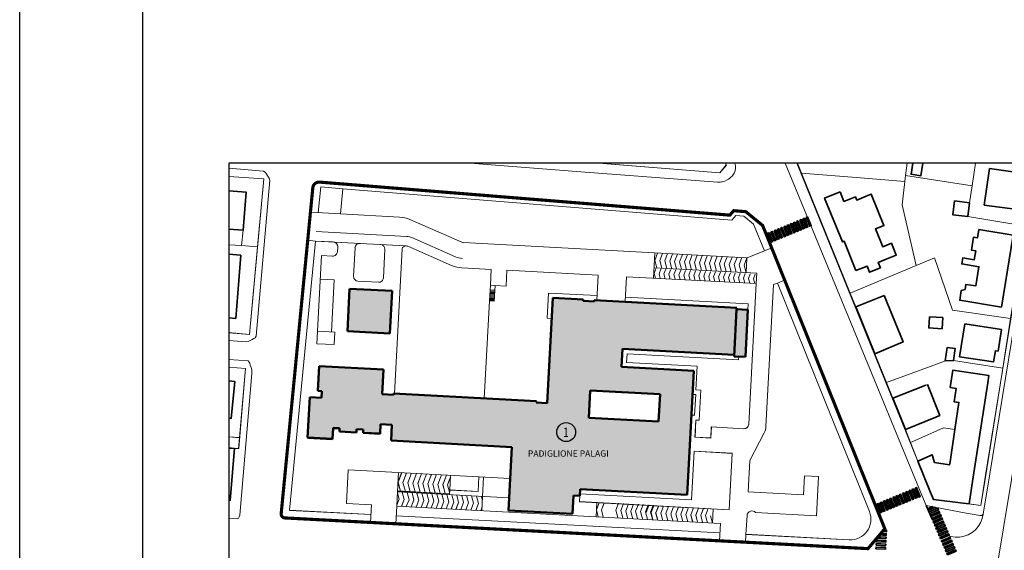
# Model space of a CAD drawing. Units: millimetres. Extents: x 0 to 8400, y 0 to 9435.
# Drawn here: x 0 to 801, y 3840 to 4272 of the extents above; entities that cross this region are included whole.
import ezdxf
from ezdxf.enums import TextEntityAlignment as Align

# ---------------------------------------------------------------- set-up
doc = ezdxf.new("R2010")
doc.units = ezdxf.units.MM
for name, pattern in [('CENTERX2', [4, 2.5, -0.5, 0.5, -0.5]), ('CONTINOUS', [0]), ('CONTINUA', [0])]:
    doc.linetypes.add(name, pattern=pattern)
doc.layers.add('AREEVERDI', color=252, linetype='Continuous')
doc.layers.add('SQUADRATURA', color=4, linetype='Continuous')
for name, color, linetype, lineweight in [('CO-RETINO', 252, 'CONTINUA', 0), ('CONFINE', 170, 'CENTERX2', 35), ('EDIFICI1', 5, 'Continuous', 50), ('EDIFICI2', 252, 'CONTINOUS', 35), ('SOTTILI', 252, 'Continuous', 0)]:
    doc.layers.add(name, color=color, linetype=linetype, lineweight=lineweight)
doc.styles.add('ARIAL', font='arial.ttf')
doc.styles.add('romand1', font='romand.shx', dxfattribs={"height": 0.15})

msp = doc.modelspace()

# ---------------------------------------------------------------- hatches: boundary and pattern name
at = {"layer": 'CO-RETINO'}
for points in [[(302.88, 4051.05), (268.32, 4052.9), (266.47, 4018.34), (301.03, 4016.49)], [(592.2, 4035.79), (582.98, 4036.28), (580.92, 3997.88), (590.14, 3997.39)]]:
    msp.add_hatch(color=256, dxfattribs=at).paths.add_polyline_path(points)
h = msp.add_hatch(color=256, dxfattribs=at)
h.paths.add_polyline_path([(520.73, 3967.09), (519.54, 3944.94), (462.83, 3947.99), (464.02, 3970.13)], flags=16)
h.paths.add_polyline_path([(580.99, 3999.16), (583.04, 4037.31), (467.19, 4043.52), (467.13, 4042.5), (458.17, 4042.98), (458.23, 4044), (433.65, 4045.32), (429.06, 3959.81), (420.1, 3960.29), (420.16, 3961.31), (304.05, 3967.54), (304, 3966.52), (294.78, 3967.01), (295.86, 3987.11), (243.63, 3989.91), (242.55, 3969.81), (245.63, 3969.65), (245.34, 3964.27), (235.87, 3964.78), (234.09, 3931.75), (254.32, 3930.67), (254.8, 3939.63), (260.18, 3939.34), (260.04, 3936.78), (273.86, 3936.04), (274, 3938.6), (279.38, 3938.31), (279.24, 3935.75), (293.07, 3935.01), (293.48, 3942.69), (302.69, 3942.2), (302.01, 3929.4), (400.32, 3924.12), (397.55, 3872.53), (449.52, 3869.75), (450.33, 3884.85), (455.45, 3884.58), (455.74, 3889.95), (542.79, 3885.29), (548.2, 3986.16), (489.45, 3989.31), (490.24, 4004.03)])

# ---------------------------------------------------------------- linework, layer by layer
at = {"color": 6}
msp.add_line((0, 0), (0, 5940), dxfattribs=at)
at = {"color": 7}
msp.add_lwpolyline([(4100, 100), (4100, 5840), (100, 5840), (100, 100)], close=True, dxfattribs=at)
at = {"layer": 'AREEVERDI', "color": 6}
msp.add_circle((444.4, 3936.3), 7.69, dxfattribs=at)
at = {"layer": 'CONFINE', "const_width": 2.56}
msp.add_lwpolyline([(215.68, 3866.48), (689.8, 3841.51), (703.49, 3857.68), (622.06, 4059.86), (611.52, 4086.02), (604.14, 4104.33), (590.42, 4115.51), (580.63, 4116.3), (577.48, 4112.69), (243.87, 4139.55, 0.409409), (238.36, 4134.93), (212.64, 3870.01, 0.427195), (215.68, 3866.48)], format="xyb", close=True, dxfattribs=at)
at = {"layer": 'EDIFICI1'}
for p, q in [((268.32, 4052.9), (266.47, 4018.34)), ((268.32, 4052.9), (302.88, 4051.05)), ((302.88, 4051.05), (301.03, 4016.49)), ((433.65, 4045.32), (429.06, 3959.81)), ((433.65, 4045.32), (458.23, 4044)), ((458.23, 4044), (458.17, 4042.98)), ((467.19, 4043.52), (467.13, 4042.5)), ((467.19, 4043.52), (583.04, 4037.31)), ((458.17, 4042.98), (467.13, 4042.5)), ((582.98, 4036.28), (580.92, 3997.88)), ((583.04, 4037.31), (582.98, 4036.28)), ((582.98, 4036.28), (592.2, 4035.79)), ((592.2, 4035.79), (590.14, 3997.39)), ((266.47, 4018.34), (301.03, 4016.49)), ((490.24, 4004.03), (489.45, 3989.31)), ((490.24, 4004.03), (580.99, 3999.16)), ((580.92, 3997.88), (590.14, 3997.39)), ((243.63, 3989.91), (242.55, 3969.81)), ((243.63, 3989.91), (295.86, 3987.11)), ((489.45, 3989.31), (548.2, 3986.16)), ((295.86, 3987.11), (294.78, 3967.01)), ((548.2, 3986.16), (542.79, 3885.29)), ((235.87, 3964.78), (234.09, 3931.75)), ((235.87, 3964.78), (245.34, 3964.27)), ((242.55, 3969.81), (245.63, 3969.65)), ((245.63, 3969.65), (245.34, 3964.27)), ((294.78, 3967.01), (304, 3966.52)), ((304.05, 3967.54), (304, 3966.52)), ((304.05, 3967.54), (420.16, 3961.31)), ((464.02, 3970.13), (462.83, 3947.99)), ((464.02, 3970.13), (520.73, 3967.09)), ((520.73, 3967.09), (519.54, 3944.94)), ((420.15, 3961.27), (420.09, 3960.25)), ((420.09, 3960.25), (429.05, 3959.77)), ((420.16, 3961.31), (420.1, 3960.29)), ((420.1, 3960.29), (429.06, 3959.81)), ((462.82, 3947.95), (519.53, 3944.91)), ((462.83, 3947.99), (519.54, 3944.94)), ((254.79, 3939.57), (254.31, 3930.61)), ((254.8, 3939.63), (254.32, 3930.67)), ((254.79, 3939.57), (260.17, 3939.28)), ((254.8, 3939.63), (260.18, 3939.34)), ((260.18, 3939.34), (260.04, 3936.78)), ((293.47, 3942.64), (293.06, 3934.96)), ((293.48, 3942.69), (293.07, 3935.01)), ((293.47, 3942.64), (302.68, 3942.14)), ((293.48, 3942.69), (302.69, 3942.2)), ((302, 3929.34), (302.68, 3942.14)), ((302.01, 3929.4), (302.69, 3942.2)), ((234.09, 3931.75), (254.32, 3930.67)), ((234.09, 3931.69), (254.31, 3930.61)), ((260.17, 3939.28), (260.03, 3936.72)), ((260.03, 3936.72), (273.86, 3935.98)), ((260.04, 3936.78), (273.86, 3936.04)), ((274, 3938.6), (273.86, 3936.04)), ((273.99, 3938.54), (273.86, 3935.98)), ((273.99, 3938.54), (279.37, 3938.26)), ((274, 3938.6), (279.38, 3938.31)), ((279.37, 3938.26), (279.23, 3935.7)), ((279.23, 3935.7), (293.06, 3934.96)), ((279.38, 3938.31), (279.24, 3935.75)), ((279.24, 3935.75), (293.07, 3935.01)), ((302, 3929.34), (400.31, 3924.08)), ((302.01, 3929.4), (400.32, 3924.12)), ((400.32, 3924.12), (397.55, 3872.53)), ((400.31, 3924.08), (397.55, 3872.49)), ((450.33, 3884.85), (449.52, 3869.75)), ((450.33, 3884.81), (449.52, 3869.71)), ((450.33, 3884.85), (455.45, 3884.58)), ((450.33, 3884.81), (455.45, 3884.54)), ((455.74, 3889.95), (455.45, 3884.58)), ((455.74, 3889.92), (455.45, 3884.54)), ((455.74, 3889.95), (542.79, 3885.29)), ((455.74, 3889.92), (542.79, 3885.26)), ((397.55, 3872.53), (449.52, 3869.75)), ((397.55, 3872.49), (449.52, 3869.71))]:
    msp.add_line(p, q, dxfattribs=at)
at = {"layer": 'EDIFICI2'}
for p, q in [((632.01, 4099.36), (629.1, 4106.48)), ((633.2, 4099.85), (630.29, 4106.97)), ((720.68, 3879.22), (717.76, 3886.34)), ((720.68, 3879.23), (717.77, 3886.35)), ((721.86, 3879.7), (718.95, 3886.82)), ((721.87, 3879.72), (718.96, 3886.84)), ((742.09, 3865.62), (737.17, 3876.67)), ((742.08, 3865.61), (737.17, 3876.66))]:
    msp.add_line(p, q, dxfattribs=at)
for points in [[(734.48, 4154.92), (732.92, 4144.75), (724.84, 4145.99), (726.21, 4154.92)], [(788.52, 4150.56), (813.34, 4147.1), (809.16, 4117.47), (784.34, 4120.93), (788.52, 4150.56)], [(170, 4132.37), (184.2, 4131.24), (181.73, 4100.35), (170, 4101.28)], [(704.64, 4076.82), (698.18, 4074.19), (699.9, 4069.92), (691.04, 4066.32), (689.03, 4071.33), (680.07, 4067.68), (670.47, 4091.48), (668.99, 4090.88), (654.57, 4126.57), (667.1, 4131.65)], [(667.1, 4131.65), (670.25, 4123.91), (679.57, 4127.68), (680.66, 4124.99), (688.45, 4128.16)], [(688.45, 4128.16), (692.43, 4129.77), (702.73, 4104.28), (696.74, 4101.88)], [(760.08, 4124.2), (772.36, 4122.69), (770.97, 4111.48), (758.69, 4113.01), (760.08, 4124.2)], [(696.74, 4101.88), (695.9, 4101.54), (700.19, 4090.93)], [(780.08, 4101.01), (807.94, 4096.46), (798.33, 4037.95), (764.49, 4043.46), (765.48, 4051.32), (768.73, 4052.24), (769.43, 4056.42), (777.43, 4055.12), (779.98, 4070.79), (766.04, 4073.06), (766.83, 4077.91), (776.21, 4076.38), (777.43, 4083.67), (773.93, 4084.26), (775.65, 4094.78), (778.96, 4094.24), (780.08, 4101.01)], [(700.19, 4090.93), (701.78, 4086.99), (708.88, 4089.88), (712.81, 4080.15), (704.64, 4076.82)], [(170, 4080.89), (179.8, 4080.12), (175.69, 4028.72), (170, 4029.16)], [(703.05, 4047.34), (718.4, 4009.65), (695.47, 4000), (679.94, 4038.01), (703.05, 4047.34)], [(679.9, 4038.05), (695.45, 3999.94)], [(739.72, 4030.03), (750.6, 4029.43), (750.08, 4020.34), (739.17, 4020.93), (739.72, 4030.03)], [(768.52, 4024.27), (798.34, 4019.64), (795.62, 4002.12), (793.41, 4002.47), (791.98, 3993.28), (764.33, 3997.57), (768.52, 4024.27)], [(754.25, 4005.09), (760.78, 4004.17), (759.37, 3994.37), (752.67, 3994.14), (754.25, 4005.09)], [(170, 3977.95), (174.82, 3977.52), (172.08, 3947.41), (170, 3947.6)], [(745.09, 3948.55), (720.23, 3938.37), (709.92, 3963.8), (736.94, 3974.39)], [(738.32, 3974.94), (748.16, 3949.81), (745.09, 3948.55)], [(170, 3923.38), (174.61, 3922.94), (171.25, 3880.99), (170, 3881.07)], [(170, 3923.31), (174.6, 3922.87), (171.25, 3880.92), (170, 3881)], [(767.17, 3878.5), (743.03, 3881.54), (740.73, 3887.2)], [(767.17, 3878.5), (743.03, 3881.53), (740.73, 3887.19)], [(740.74, 3887.2), (743.03, 3881.54), (767.16, 3878.56)], [(740.74, 3887.19), (743.03, 3881.53), (767.15, 3878.55)], [(744.76, 3875.22), (738.95, 3872.75), (738.45, 3873.92), (742.51, 3875.65)], [(744.76, 3875.21), (738.94, 3872.74), (738.45, 3873.91), (742.51, 3875.64)], [(767.15, 3878.55), (772.06, 3877.92)], [(767.16, 3878.56), (772.06, 3877.92)], [(700.25, 3853.85), (704.67, 3853.62), (704.6, 3852.34), (699.22, 3852.63)], [(700.25, 3853.84), (704.66, 3853.6), (704.6, 3852.33), (699.22, 3852.62)], [(702.54, 3856.55), (704.82, 3856.43), (704.75, 3855.16), (701.51, 3855.33)], [(702.54, 3856.54), (704.82, 3856.42), (704.75, 3855.15), (701.51, 3855.32)], [(697.97, 3851.15), (704.51, 3850.8), (704.45, 3849.53), (696.93, 3849.93)], [(697.97, 3851.14), (704.51, 3850.79), (704.45, 3849.51), (696.93, 3849.92)]]:
    msp.add_lwpolyline(points, dxfattribs=at)
for points in [[(631.71, 4107.55), (632.89, 4108.03), (635.81, 4100.92), (634.63, 4100.43)], [(634.32, 4108.62), (635.5, 4109.1), (638.42, 4101.99), (637.24, 4101.5)], [(636.93, 4109.69), (638.11, 4110.17), (641.03, 4103.06), (639.85, 4102.57)], [(639.54, 4110.76), (640.72, 4111.24), (643.64, 4104.13), (642.46, 4103.64)], [(610.84, 4098.99), (612.01, 4099.47), (614.93, 4092.35), (613.75, 4091.87)], [(613.44, 4100.06), (614.62, 4100.54), (617.54, 4093.42), (616.36, 4092.94)], [(616.05, 4101.13), (617.23, 4101.61), (620.15, 4094.49), (618.97, 4094.01)], [(618.66, 4102.2), (619.84, 4102.68), (622.76, 4095.57), (621.58, 4095.08)], [(621.27, 4103.27), (622.45, 4103.75), (625.37, 4096.64), (624.19, 4096.15)], [(623.88, 4104.34), (625.06, 4104.82), (627.98, 4097.71), (626.8, 4097.22)], [(626.49, 4105.41), (627.67, 4105.89), (630.59, 4098.78), (629.41, 4098.29)], [(629.1, 4106.48), (630.28, 4106.96), (633.2, 4099.85), (632.02, 4099.36)], [(629.1, 4106.48), (630.28, 4106.96), (633.2, 4099.85), (632.02, 4099.36)], [(608.23, 4097.92), (609.4, 4098.4), (612.32, 4091.28), (611.14, 4090.8)], [(740.71, 3887.19), (730.38, 3912.59), (741.98, 3917.81), (743.91, 3911.61), (756.21, 3909.79), (756.56, 3912.17), (760.47, 3938.48), (763.73, 3960.45), (759.84, 3961.02), (761.43, 3971.74), (756.67, 3972.42), (758.76, 3986.52), (788.17, 3982.19), (787.26, 3976.2), (775.15, 3898.05), (772.02, 3877.87), (767.18, 3878.48), (743.03, 3881.5)], [(709.94, 3883.14), (711.12, 3883.62), (714.04, 3876.51), (712.86, 3876.02)], [(709.94, 3883.13), (711.12, 3883.61), (714.04, 3876.49), (712.86, 3876.01)], [(712.55, 3884.21), (713.73, 3884.69), (716.65, 3877.58), (715.47, 3877.09)], [(712.55, 3884.2), (713.73, 3884.68), (716.65, 3877.56), (715.47, 3877.08)], [(715.16, 3885.28), (716.34, 3885.76), (719.26, 3878.65), (718.08, 3878.16)], [(715.16, 3885.27), (716.33, 3885.75), (719.25, 3878.63), (718.08, 3878.15)], [(717.76, 3886.34), (718.94, 3886.82), (721.86, 3879.7), (720.68, 3879.22)], [(717.76, 3886.34), (718.94, 3886.82), (721.86, 3879.7), (720.68, 3879.22)], [(717.77, 3886.35), (718.95, 3886.83), (721.87, 3879.72), (720.69, 3879.23)], [(717.77, 3886.35), (718.95, 3886.83), (721.87, 3879.72), (720.69, 3879.23)], [(720.37, 3887.41), (721.55, 3887.89), (724.47, 3880.78), (723.29, 3880.29)], [(720.38, 3887.42), (721.56, 3887.9), (724.48, 3880.79), (723.3, 3880.3)], [(722.98, 3888.48), (724.16, 3888.96), (727.08, 3881.85), (725.9, 3881.36)], [(722.99, 3888.49), (724.17, 3888.97), (727.09, 3881.86), (725.91, 3881.37)], [(725.59, 3889.55), (726.77, 3890.03), (729.69, 3882.92), (728.51, 3882.43)], [(725.6, 3889.56), (726.78, 3890.04), (729.69, 3882.93), (728.52, 3882.44)], [(728.2, 3890.62), (729.38, 3891.1), (732.3, 3883.99), (731.12, 3883.5)], [(728.21, 3890.63), (729.39, 3891.11), (732.3, 3884), (731.13, 3883.51)], [(696.89, 3877.79), (698.07, 3878.27), (700.99, 3871.15), (699.81, 3870.67)], [(696.89, 3877.78), (698.07, 3878.26), (700.99, 3871.14), (699.81, 3870.66)], [(699.5, 3878.86), (700.68, 3879.34), (703.6, 3872.23), (702.42, 3871.74)], [(699.5, 3878.85), (700.68, 3879.33), (703.6, 3872.21), (702.42, 3871.73)], [(702.11, 3879.93), (703.29, 3880.41), (706.21, 3873.3), (705.03, 3872.81)], [(702.11, 3879.92), (703.29, 3880.4), (706.21, 3873.28), (705.03, 3872.8)], [(704.72, 3881), (705.9, 3881.48), (708.82, 3874.37), (707.64, 3873.88)], [(704.72, 3880.99), (705.9, 3881.47), (708.82, 3874.35), (707.64, 3873.87)], [(707.33, 3882.07), (708.51, 3882.55), (711.43, 3875.44), (710.25, 3874.95)], [(707.33, 3882.06), (708.51, 3882.54), (711.43, 3875.42), (710.25, 3874.94)], [(740.05, 3870.15), (739.55, 3871.33), (746.63, 3874.33), (747.13, 3873.16)], [(740.05, 3870.14), (739.55, 3871.32), (746.63, 3874.32), (747.13, 3873.15)], [(741.15, 3867.56), (740.65, 3868.73), (747.74, 3871.74), (748.23, 3870.56)], [(741.15, 3867.55), (740.65, 3868.72), (747.73, 3871.73), (748.23, 3870.56)], [(742.25, 3864.95), (741.75, 3866.13), (748.84, 3869.13), (749.33, 3867.96)], [(742.25, 3864.96), (741.76, 3866.13), (748.84, 3869.14), (749.34, 3867.97)], [(743.36, 3862.37), (742.86, 3863.54), (749.94, 3866.55), (750.44, 3865.37)], [(743.36, 3862.36), (742.86, 3863.53), (749.94, 3866.54), (750.44, 3865.36)], [(744.46, 3859.77), (743.96, 3860.94), (751.04, 3863.95), (751.54, 3862.78)], [(744.46, 3859.76), (743.96, 3860.93), (751.04, 3863.94), (751.54, 3862.77)], [(745.56, 3857.17), (745.06, 3858.35), (752.14, 3861.35), (752.64, 3860.18)], [(745.56, 3857.17), (745.06, 3858.34), (752.14, 3861.35), (752.64, 3860.17)], [(746.66, 3854.58), (746.17, 3855.75), (753.25, 3858.76), (753.75, 3857.59)], [(746.66, 3854.57), (746.17, 3855.74), (753.25, 3858.75), (753.74, 3857.58)], [(747.77, 3851.98), (747.27, 3853.16), (754.35, 3856.16), (754.85, 3854.99)], [(747.77, 3851.97), (747.27, 3853.15), (754.35, 3856.15), (754.85, 3854.98)], [(748.87, 3849.39), (748.37, 3850.56), (755.45, 3853.57), (755.95, 3852.39)], [(748.87, 3849.38), (748.37, 3850.55), (755.45, 3853.56), (755.95, 3852.39)], [(696.46, 3844.31), (696.53, 3845.58), (704.21, 3845.17), (704.14, 3843.9)], [(696.46, 3844.29), (696.53, 3845.57), (704.21, 3845.15), (704.14, 3843.88)], [(696.61, 3847.12), (696.68, 3848.4), (704.36, 3847.98), (704.3, 3846.71)], [(696.61, 3847.11), (696.68, 3848.38), (704.36, 3847.97), (704.3, 3846.7)], [(749.97, 3846.79), (749.47, 3847.96), (756.55, 3850.97), (757.05, 3849.8)], [(749.97, 3846.78), (749.47, 3847.95), (756.55, 3850.96), (757.05, 3849.79)], [(751.07, 3844.19), (750.58, 3845.37), (757.66, 3848.37), (758.15, 3847.2)], [(751.07, 3844.19), (750.58, 3845.36), (757.66, 3848.37), (758.15, 3847.19)], [(752.18, 3841.6), (751.68, 3842.77), (758.76, 3845.78), (759.26, 3844.61)], [(752.18, 3841.59), (751.68, 3842.76), (758.76, 3845.77), (759.26, 3844.6)], [(696.31, 3841.49), (696.38, 3842.76), (704.06, 3842.35), (703.99, 3841.08)], [(696.31, 3841.48), (696.38, 3842.75), (704.06, 3842.34), (703.99, 3841.07)], [(753.28, 3839), (752.78, 3840.18), (759.86, 3843.18), (760.36, 3842.01)], [(753.28, 3838.99), (752.78, 3840.17), (759.86, 3843.18), (760.36, 3842)], [(754.38, 3836.41), (753.88, 3837.58), (760.96, 3840.59), (761.46, 3839.41)], [(754.38, 3836.4), (753.88, 3837.57), (760.96, 3840.58), (761.46, 3839.41)]]:
    msp.add_lwpolyline(points, close=True, dxfattribs=at)
at = {"layer": 'SOTTILI'}
for p, q in [((577.48, 4112.69), (243.87, 4139.55)), ((236.44, 4115.23), (238.36, 4134.93)), ((242.82, 4114.61), (244.86, 4135.61)), ((262.81, 4134.16), (244.86, 4135.61)), ((260.78, 4113.8), (262.81, 4134.16)), ((579.1, 4108.7), (262.81, 4134.16)), ((577.48, 4112.69), (580.63, 4116.3)), ((590.42, 4115.51), (580.63, 4116.3)), ((604.14, 4104.33), (590.42, 4115.51)), ((236.44, 4115.19), (260.78, 4113.8)), ((260.78, 4113.8), (308.83, 4111.07)), ((317.28, 4109.06), (359.43, 4090.63)), ((579.1, 4108.7), (582.26, 4112.31)), ((588.92, 4111.77), (582.26, 4112.31)), ((596.83, 4105.33), (588.92, 4111.77)), ((605.57, 4083.62), (596.83, 4105.33)), ((604.14, 4104.33), (611.52, 4086.02)), ((212.64, 3870.01), (234.21, 4092.24)), ((219.35, 3872.71), (240.59, 4091.62)), ((234.21, 4092.24), (240.59, 4091.62)), ((240.59, 4091.62), (254.95, 4090.85)), ((240.59, 4091.62), (313.84, 4087.69)), ((241, 4099.3), (314.83, 4095.34)), ((318.84, 4094.39), (354.29, 4078.88)), ((258.59, 4086.8), (258.38, 4082.96)), ((272.67, 4086.05), (271.43, 4063.01)), ((276.71, 4089.68), (293.35, 4088.79)), ((296.99, 4084.74), (295.75, 4061.7)), ((311.14, 4085.27), (304.82, 3967.5)), ((313.84, 4087.69), (314.42, 4087.66)), ((315.75, 4087.34), (351.21, 4071.84)), ((360.76, 4090.31), (591.45, 4077.94)), ((591.45, 4077.94), (605.57, 4083.62)), ((605.57, 4083.62), (611.52, 4086.02)), ((245.37, 4079.81), (241.53, 4008.12)), ((245.37, 4079.81), (254.33, 4079.33)), ((516.37, 4081.96), (515.27, 4061.48)), ((516.44, 4075.93), (518.72, 4081.84)), ((518.07, 4069.81), (516.44, 4075.93)), ((520.48, 4075.71), (522.76, 4081.62)), ((522.11, 4069.59), (520.48, 4075.71)), ((524.51, 4075.49), (526.79, 4081.41)), ((526.15, 4069.37), (524.51, 4075.49)), ((528.55, 4075.28), (530.83, 4081.19)), ((532.59, 4075.06), (534.87, 4080.97)), ((536.63, 4074.84), (538.91, 4080.76)), ((540.67, 4074.63), (542.95, 4080.54)), ((544.71, 4074.41), (546.98, 4080.32)), ((548.74, 4074.19), (551.02, 4080.11)), ((552.78, 4073.98), (555.06, 4079.89)), ((556.82, 4073.76), (559.1, 4079.67)), ((560.86, 4073.55), (563.14, 4079.46)), ((564.9, 4073.33), (567.18, 4079.24)), ((568.94, 4073.11), (571.21, 4079.02)), ((572.97, 4072.9), (575.25, 4078.81)), ((577.01, 4072.68), (579.29, 4078.59)), ((581.05, 4072.46), (583.33, 4078.37)), ((585.09, 4072.25), (587.37, 4078.16)), ((589.13, 4072.03), (591.41, 4077.94)), ((591.41, 4077.94), (590.76, 4065.91)), ((359.66, 4069.83), (383.42, 4068.56)), ((383.42, 4068.56), (382.73, 4055.75)), ((396.22, 4067.87), (395.53, 4055.07)), ((396.22, 4067.87), (470.46, 4063.89)), ((515.73, 4069.93), (599.44, 4065.44)), ((515.87, 4065.3), (517.32, 4069.08)), ((519.91, 4065.09), (521.36, 4068.86)), ((523.94, 4064.87), (525.4, 4068.64)), ((527.98, 4064.65), (529.44, 4068.43)), ((530.19, 4069.16), (528.55, 4075.28)), ((532.02, 4064.44), (533.48, 4068.21)), ((534.22, 4068.94), (532.59, 4075.06)), ((536.06, 4064.22), (537.51, 4067.99)), ((538.26, 4068.72), (536.63, 4074.84)), ((540.1, 4064), (541.55, 4067.78)), ((542.3, 4068.51), (540.67, 4074.63)), ((544.14, 4063.79), (545.59, 4067.56)), ((546.34, 4068.29), (544.71, 4074.41)), ((550.38, 4068.07), (548.74, 4074.19)), ((554.42, 4067.86), (552.78, 4073.98)), ((558.45, 4067.64), (556.82, 4073.76)), ((562.49, 4067.42), (560.86, 4073.55)), ((566.53, 4067.21), (564.9, 4073.33)), ((570.57, 4066.99), (568.94, 4073.11)), ((574.61, 4066.77), (572.97, 4072.9)), ((578.65, 4066.56), (577.01, 4072.68)), ((582.68, 4066.34), (581.05, 4072.46)), ((586.72, 4066.12), (585.09, 4072.25)), ((590.76, 4065.91), (589.13, 4072.03)), ((244.34, 4060.61), (255.86, 4059.99)), ((255.86, 4059.99), (253.6, 4017.75)), ((470.46, 4063.89), (469.36, 4043.41)), ((493.51, 4062.65), (492.43, 4042.58)), ((493.51, 4062.65), (598.98, 4056.99)), ((516.91, 4061.4), (515.87, 4065.3)), ((520.95, 4061.18), (519.91, 4065.09)), ((524.99, 4060.96), (523.94, 4064.87)), ((529.03, 4060.75), (527.98, 4064.65)), ((533.06, 4060.53), (532.02, 4064.44)), ((537.1, 4060.31), (536.06, 4064.22)), ((541.14, 4060.1), (540.1, 4064)), ((545.18, 4059.88), (544.14, 4063.79)), ((548.17, 4063.57), (549.63, 4067.34)), ((549.22, 4059.66), (548.17, 4063.57)), ((552.21, 4063.35), (553.67, 4067.13)), ((553.26, 4059.45), (552.21, 4063.35)), ((556.25, 4063.14), (557.71, 4066.91)), ((557.29, 4059.23), (556.25, 4063.14)), ((560.29, 4062.92), (561.74, 4066.69)), ((561.33, 4059.01), (560.29, 4062.92)), ((564.33, 4062.7), (565.78, 4066.48)), ((565.37, 4058.8), (564.33, 4062.7)), ((568.37, 4062.49), (569.82, 4066.26)), ((569.41, 4058.58), (568.37, 4062.49)), ((572.4, 4062.27), (573.86, 4066.04)), ((573.45, 4058.36), (572.4, 4062.27)), ((576.44, 4062.05), (577.9, 4065.83)), ((577.48, 4058.15), (576.44, 4062.05)), ((580.48, 4061.84), (581.93, 4065.61)), ((581.52, 4057.93), (580.48, 4061.84)), ((584.52, 4061.62), (585.97, 4065.39)), ((585.56, 4057.71), (584.52, 4061.62)), ((588.56, 4061.4), (590.01, 4065.18)), ((589.6, 4057.5), (588.56, 4061.4)), ((592.59, 4061.19), (594.05, 4064.96)), ((593.64, 4057.28), (592.59, 4061.19)), ((596.63, 4060.97), (598.09, 4064.74)), ((597.68, 4057.06), (596.63, 4060.97)), ((599.44, 4065.44), (598.98, 4056.99)), ((616.11, 4057.46), (622.06, 4059.86)), ((622.06, 4059.86), (636.2, 4024.75)), ((275.06, 4058.96), (291.71, 4058.07)), ((382.73, 4055.75), (382.04, 4042.95)), ((382.52, 4051.91), (386.36, 4051.71)), ((382.73, 4055.75), (386.57, 4055.55)), ((386.57, 4055.55), (385.88, 4042.75)), ((386.57, 4055.55), (395.53, 4055.07)), ((598.98, 4056.99), (592.85, 3942.68)), ((613.07, 4056.24), (606.88, 3940.83)), ((613.07, 4056.24), (616.11, 4057.46)), ((616.11, 4057.46), (690.98, 3871.59)), ((382.07, 4043.47), (385.91, 4043.26)), ((382.11, 4044.23), (385.95, 4044.03)), ((382.15, 4045), (385.99, 4044.8)), ((382.19, 4045.77), (386.03, 4045.56)), ((382.24, 4046.54), (386.08, 4046.33)), ((382.28, 4047.31), (386.12, 4047.1)), ((382.32, 4048.07), (386.16, 4047.87)), ((382.36, 4048.84), (386.2, 4048.64)), ((382.4, 4049.61), (386.24, 4049.4)), ((382.44, 4050.38), (386.28, 4050.17)), ((382.48, 4051.15), (386.32, 4050.94)), ((430.02, 4049.37), (428.92, 4028.89)), ((430.02, 4049.37), (469.57, 4047.25)), ((458.23, 4044), (458.17, 4042.98)), ((467.19, 4043.52), (467.13, 4042.5)), ((492.62, 4046.01), (592.46, 4040.65)), ((382.04, 4042.95), (377.79, 3963.59)), ((382.04, 4042.95), (385.88, 4042.75)), ((592.46, 4040.65), (592.2, 4035.79)), ((428.92, 4028.89), (432.76, 4028.68)), ((636.2, 4024.75), (703.49, 3857.68)), ((242.08, 4018.37), (256.16, 4017.61)), ((256.16, 4017.61), (255.61, 4007.37)), ((241.53, 4008.12), (255.61, 4007.37)), ((590.83, 4010.19), (590.62, 4006.35)), ((493.87, 3999.98), (493.49, 3992.94)), ((493.87, 3999.98), (584.63, 3995.12)), ((584.76, 3997.68), (584.63, 3995.12)), ((493.49, 3992.94), (550.97, 3989.86)), ((550.97, 3989.86), (549.94, 3970.66)), ((547.17, 3966.96), (549.73, 3966.82)), ((549.73, 3966.82), (548.82, 3949.92)), ((549.94, 3970.66), (553.78, 3970.45)), ((553.78, 3970.45), (552.46, 3945.87)), ((546.25, 3950.03), (548.81, 3949.89)), ((546.26, 3950.06), (548.82, 3949.92)), ((549.89, 3945.98), (549.15, 3932.16)), ((549.9, 3946.01), (549.16, 3932.19)), ((549.89, 3945.98), (552.45, 3945.85)), ((549.9, 3946.01), (552.46, 3945.87)), ((562.43, 3940.43), (561.95, 3931.47)), ((562.44, 3940.46), (561.96, 3931.5)), ((562.43, 3940.43), (588.8, 3939.02)), ((562.44, 3940.46), (588.81, 3939.05)), ((549.15, 3932.16), (561.95, 3931.47)), ((549.16, 3932.19), (561.96, 3931.5)), ((605.47, 3935.64), (593.83, 3913.1)), ((605.46, 3935.62), (593.83, 3913.08)), ((548.54, 3920.67), (546.42, 3881.24)), ((548.53, 3920.64), (546.42, 3881.21)), ((548.53, 3920.64), (579.25, 3918.99)), ((548.54, 3920.67), (579.26, 3919.02)), ((579.26, 3919.02), (576.8, 3873.19)), ((579.25, 3918.99), (576.8, 3873.17)), ((593.83, 3913.08), (592.47, 3887.73)), ((593.83, 3913.1), (592.48, 3887.76)), ((267.1, 3905.59), (265.63, 3878.33)), ((267.09, 3905.54), (265.63, 3878.27)), ((267.09, 3905.54), (398.94, 3898.48)), ((267.1, 3905.59), (398.95, 3898.52)), ((307.21, 3887.65), (308.06, 3903.4)), ((307.21, 3887.6), (308.05, 3903.34)), ((307.63, 3895.47), (310.61, 3903.21)), ((307.64, 3895.52), (310.62, 3903.26)), ((311.67, 3895.25), (314.65, 3902.99)), ((311.68, 3895.31), (314.66, 3903.04)), ((315.71, 3895.09), (318.7, 3902.82)), ((315.71, 3895.04), (318.69, 3902.77)), ((319.75, 3894.87), (322.73, 3902.61)), ((319.75, 3894.82), (322.73, 3902.56)), ((323.78, 3894.61), (326.77, 3902.34)), ((323.79, 3894.66), (326.77, 3902.39)), ((327.82, 3894.39), (330.8, 3902.12)), ((327.83, 3894.44), (330.81, 3902.17)), ((331.86, 3894.17), (334.84, 3901.91)), ((331.87, 3894.22), (334.85, 3901.96)), ((335.9, 3894.01), (338.89, 3901.74)), ((335.9, 3893.96), (338.88, 3901.69)), ((339.94, 3893.79), (342.93, 3901.53)), ((339.94, 3893.74), (342.92, 3901.48)), ((343.98, 3893.57), (346.96, 3901.31)), ((343.98, 3893.52), (346.96, 3901.26)), ((349.66, 3889.22), (350.3, 3901.13)), ((349.66, 3889.18), (350.3, 3901.08)), ((373.34, 3899.85), (372.7, 3887.94)), ((373.34, 3899.89), (372.71, 3887.99)), ((377.18, 3899.69), (376.34, 3883.94)), ((377.18, 3899.64), (376.34, 3883.9)), ((638.1, 3900.69), (637.27, 3885.33)), ((638.1, 3900.71), (637.28, 3885.35)), ((638.1, 3900.71), (649.62, 3900.1)), ((638.1, 3900.69), (649.62, 3900.08)), ((649.62, 3900.1), (647.91, 3868.22)), ((649.62, 3900.08), (647.91, 3868.2)), ((309.56, 3888.24), (307.63, 3895.47)), ((309.57, 3888.29), (307.64, 3895.52)), ((313.6, 3888.03), (311.67, 3895.25)), ((313.6, 3888.08), (311.68, 3895.31)), ((317.64, 3887.86), (315.71, 3895.09)), ((317.64, 3887.81), (315.71, 3895.04)), ((321.68, 3887.64), (319.75, 3894.87)), ((321.68, 3887.59), (319.75, 3894.82)), ((325.71, 3887.38), (323.78, 3894.61)), ((325.72, 3887.43), (323.79, 3894.66)), ((329.75, 3887.16), (327.82, 3894.39)), ((329.76, 3887.21), (327.83, 3894.44)), ((333.79, 3886.94), (331.86, 3894.17)), ((333.8, 3886.99), (331.87, 3894.22)), ((337.83, 3886.78), (335.9, 3894.01)), ((337.83, 3886.73), (335.9, 3893.96)), ((341.87, 3886.56), (339.94, 3893.79)), ((341.87, 3886.51), (339.94, 3893.74)), ((345.91, 3886.34), (343.98, 3893.57)), ((345.91, 3886.3), (343.98, 3893.52)), ((348.01, 3893.31), (350.18, 3898.93)), ((349.57, 3887.49), (348.01, 3893.31)), ((348.02, 3893.36), (350.19, 3898.98)), ((349.57, 3887.54), (348.02, 3893.36)), ((306.59, 3876.08), (307.21, 3887.6)), ((306.6, 3876.13), (307.21, 3887.65)), ((308.5, 3881.71), (307.16, 3886.72)), ((308.5, 3881.76), (307.17, 3886.77)), ((307.21, 3887.65), (398.1, 3882.78)), ((307.21, 3887.6), (398.1, 3882.73)), ((307.25, 3888.37), (349.49, 3886.1)), ((307.26, 3888.42), (349.5, 3886.15)), ((312.54, 3881.49), (310.96, 3887.4)), ((312.54, 3881.55), (310.97, 3887.45)), ((316.58, 3881.28), (315, 3887.18)), ((316.58, 3881.33), (315.01, 3887.23)), ((320.62, 3881.11), (319.04, 3887.02)), ((320.62, 3881.06), (319.04, 3886.96)), ((324.66, 3880.9), (323.08, 3886.8)), ((324.65, 3880.84), (323.08, 3886.75)), ((328.7, 3880.68), (327.12, 3886.58)), ((328.69, 3880.63), (327.12, 3886.53)), ((332.73, 3880.41), (331.15, 3886.32)), ((332.73, 3880.46), (331.16, 3886.37)), ((336.77, 3880.2), (335.19, 3886.1)), ((336.77, 3880.25), (335.2, 3886.15)), ((340.81, 3879.98), (339.23, 3885.88)), ((340.81, 3880.03), (339.24, 3885.93)), ((344.85, 3879.81), (343.27, 3885.72)), ((344.85, 3879.76), (343.27, 3885.67)), ((348.89, 3879.6), (347.31, 3885.5)), ((348.88, 3879.55), (347.31, 3885.45)), ((349.66, 3889.18), (349.45, 3885.34)), ((349.66, 3889.22), (349.46, 3885.38)), ((349.66, 3889.22), (372.71, 3887.99)), ((349.66, 3889.18), (372.7, 3887.94)), ((352.93, 3879.38), (351.35, 3885.28)), ((352.92, 3879.33), (351.35, 3885.23)), ((356.96, 3879.12), (355.38, 3885.02)), ((356.96, 3879.16), (355.39, 3885.07)), ((361, 3878.9), (359.42, 3884.8)), ((361, 3878.95), (359.43, 3884.85)), ((365.04, 3878.73), (363.46, 3884.63)), ((365.04, 3878.68), (363.46, 3884.59)), ((369.08, 3878.51), (367.5, 3884.42)), ((369.08, 3878.47), (367.5, 3884.37)), ((373.12, 3878.3), (371.54, 3884.2)), ((373.11, 3878.25), (371.54, 3884.15)), ((376.21, 3881.6), (375.58, 3883.98)), ((376.21, 3881.56), (375.58, 3883.94)), ((376.34, 3883.94), (375.72, 3872.42)), ((376.34, 3883.9), (375.72, 3872.38)), ((455.45, 3884.58), (455.19, 3879.71)), ((455.45, 3884.54), (455.19, 3879.68)), ((455.53, 3886.08), (546.42, 3881.21)), ((455.54, 3886.11), (546.42, 3881.24)), ((592.47, 3887.73), (637.27, 3885.33)), ((592.48, 3887.76), (637.28, 3885.35)), ((265.63, 3878.33), (286.12, 3877.23)), ((265.63, 3878.27), (286.11, 3877.17)), ((286.12, 3877.23), (285.34, 3862.81)), ((286.11, 3877.17), (285.34, 3862.76)), ((306.6, 3876.13), (305.82, 3861.74)), ((306.59, 3876.08), (305.82, 3861.68)), ((306.59, 3876.08), (569.78, 3861.99)), ((306.6, 3876.13), (569.78, 3862.01)), ((306.64, 3876.92), (308.5, 3881.76)), ((306.64, 3876.87), (308.5, 3881.71)), ((310.37, 3875.87), (312.54, 3881.49)), ((310.38, 3875.93), (312.54, 3881.55)), ((314.41, 3875.71), (316.58, 3881.33)), ((314.41, 3875.66), (316.58, 3881.28)), ((318.45, 3875.49), (320.62, 3881.11)), ((318.45, 3875.44), (320.62, 3881.06)), ((322.49, 3875.28), (324.66, 3880.9)), ((322.49, 3875.23), (324.65, 3880.84)), ((326.53, 3875.06), (328.7, 3880.68)), ((326.53, 3875.01), (328.69, 3880.63)), ((330.56, 3874.79), (332.73, 3880.41)), ((330.57, 3874.84), (332.73, 3880.46)), ((334.6, 3874.58), (336.77, 3880.2)), ((334.61, 3874.63), (336.77, 3880.25)), ((338.64, 3874.41), (340.81, 3880.03)), ((338.64, 3874.36), (340.81, 3879.98)), ((342.68, 3874.19), (344.85, 3879.81)), ((342.68, 3874.14), (344.85, 3879.76)), ((346.72, 3873.98), (348.89, 3879.6)), ((346.72, 3873.93), (348.88, 3879.55)), ((350.76, 3873.76), (352.93, 3879.38)), ((350.76, 3873.71), (352.92, 3879.33)), ((354.79, 3873.5), (356.96, 3879.12)), ((354.8, 3873.54), (356.96, 3879.16)), ((358.83, 3873.28), (361, 3878.9)), ((358.84, 3873.33), (361, 3878.95)), ((362.87, 3873.11), (365.04, 3878.73)), ((362.87, 3873.06), (365.04, 3878.68)), ((366.91, 3872.89), (369.08, 3878.51)), ((366.91, 3872.85), (369.08, 3878.47)), ((370.95, 3872.68), (373.12, 3878.3)), ((370.95, 3872.63), (373.11, 3878.25)), ((455.19, 3879.71), (576.8, 3873.19)), ((455.19, 3879.68), (576.8, 3873.17)), ((469.27, 3878.92), (468.65, 3867.4)), ((469.27, 3878.96), (468.66, 3867.44)), ((468.96, 3873.16), (471.14, 3878.82)), ((468.97, 3873.2), (471.15, 3878.86)), ((473, 3872.98), (475.19, 3878.64)), ((473, 3872.95), (475.18, 3878.61)), ((484.75, 3872.76), (486.93, 3878.42)), ((484.75, 3872.73), (486.93, 3878.39)), ((488.79, 3872.55), (490.97, 3878.21)), ((488.79, 3872.51), (490.97, 3878.17)), ((492.82, 3872.3), (495.01, 3877.96)), ((492.83, 3872.33), (495.01, 3877.99)), ((496.86, 3872.08), (499.04, 3877.74)), ((496.87, 3872.11), (499.05, 3877.77)), ((500.9, 3871.9), (503.09, 3877.56)), ((500.9, 3871.86), (503.08, 3877.53)), ((504.94, 3871.68), (507.12, 3877.34)), ((504.94, 3871.65), (507.12, 3877.31)), ((508.98, 3871.47), (511.16, 3877.13)), ((508.98, 3871.43), (511.16, 3877.09)), ((509.35, 3871.03), (511.53, 3876.69)), ((509.35, 3871), (511.53, 3876.66)), ((513.02, 3871.25), (515.2, 3876.91)), ((513.02, 3871.22), (515.2, 3876.88)), ((513.38, 3870.78), (515.57, 3876.44)), ((513.39, 3870.82), (515.57, 3876.48)), ((517.42, 3870.6), (519.61, 3876.26)), ((517.42, 3870.57), (519.6, 3876.23)), ((521.46, 3870.38), (523.64, 3876.04)), ((521.46, 3870.35), (523.64, 3876.01)), ((525.5, 3870.17), (527.68, 3875.83)), ((525.5, 3870.13), (527.68, 3875.79)), ((529.54, 3869.95), (531.72, 3875.61)), ((529.54, 3869.92), (531.72, 3875.58)), ((533.58, 3869.73), (535.76, 3875.39)), ((533.58, 3869.7), (535.76, 3875.36)), ((285.68, 3869.16), (219.34, 3872.65)), ((285.69, 3869.21), (219.35, 3872.71)), ((569.37, 3854.27), (306.17, 3868.14)), ((569.37, 3854.24), (306.17, 3868.08)), ((374.99, 3872.46), (375.84, 3874.68)), ((374.99, 3872.42), (375.84, 3874.63)), ((470.53, 3867.3), (468.96, 3873.16)), ((470.53, 3867.34), (468.97, 3873.2)), ((474.57, 3867.12), (473, 3872.98)), ((474.57, 3867.08), (473, 3872.95)), ((486.31, 3866.9), (484.75, 3872.76)), ((486.31, 3866.87), (484.75, 3872.73)), ((490.35, 3866.69), (488.79, 3872.55)), ((490.35, 3866.65), (488.79, 3872.51)), ((494.39, 3866.44), (492.82, 3872.3)), ((494.39, 3866.47), (492.83, 3872.33)), ((498.43, 3866.22), (496.86, 3872.08)), ((498.43, 3866.25), (496.87, 3872.11)), ((502.47, 3866.04), (500.9, 3871.9)), ((502.47, 3866), (500.9, 3871.86)), ((506.51, 3865.82), (504.94, 3871.68)), ((506.5, 3865.79), (504.94, 3871.65)), ((510.54, 3865.6), (508.98, 3871.47)), ((510.54, 3865.57), (508.98, 3871.43)), ((514.58, 3865.39), (513.02, 3871.25)), ((514.58, 3865.36), (513.02, 3871.22)), ((514.95, 3864.92), (513.38, 3870.78)), ((514.95, 3864.95), (513.39, 3870.82)), ((518.62, 3865.14), (517.05, 3871)), ((518.62, 3865.17), (517.06, 3871.03)), ((518.99, 3864.74), (517.42, 3870.6)), ((518.99, 3864.71), (517.42, 3870.57)), ((523.03, 3864.52), (521.46, 3870.38)), ((523.03, 3864.49), (521.46, 3870.35)), ((527.07, 3864.3), (525.5, 3870.17)), ((527.06, 3864.27), (525.5, 3870.13)), ((531.1, 3864.09), (529.54, 3869.95)), ((531.1, 3864.06), (529.54, 3869.92)), ((535.14, 3863.87), (533.58, 3869.73)), ((535.14, 3863.84), (533.58, 3869.7)), ((537.61, 3869.49), (539.79, 3875.15)), ((539.18, 3863.63), (537.61, 3869.49)), ((537.62, 3869.52), (539.8, 3875.18)), ((539.18, 3863.65), (537.62, 3869.52)), ((541.65, 3869.3), (543.84, 3874.96)), ((541.65, 3869.27), (543.83, 3874.93)), ((543.22, 3863.44), (541.65, 3869.3)), ((543.22, 3863.41), (541.65, 3869.27)), ((545.69, 3869.08), (547.87, 3874.74)), ((545.69, 3869.05), (547.87, 3874.71)), ((547.26, 3863.22), (545.69, 3869.08)), ((547.25, 3863.19), (545.69, 3869.05)), ((549.73, 3868.87), (551.91, 3874.53)), ((549.73, 3868.84), (551.91, 3874.5)), ((551.29, 3863.01), (549.73, 3868.87)), ((551.29, 3862.98), (549.73, 3868.84)), ((553.77, 3868.65), (555.95, 3874.31)), ((553.77, 3868.62), (555.95, 3874.28)), ((555.33, 3862.79), (553.77, 3868.65)), ((555.33, 3862.76), (553.77, 3868.62)), ((557.8, 3868.41), (559.99, 3874.07)), ((559.37, 3862.54), (557.8, 3868.41)), ((557.81, 3868.43), (559.99, 3874.09)), ((559.37, 3862.57), (557.81, 3868.43)), ((563.41, 3862.33), (561.84, 3868.19)), ((563.41, 3862.36), (561.85, 3868.22)), ((564, 3873.88), (563.38, 3862.36)), ((564, 3873.85), (563.38, 3862.33)), ((591.44, 3868.45), (590.62, 3853.15)), ((591.44, 3868.43), (590.62, 3853.13)), ((598.47, 3870.85), (647.91, 3868.2)), ((598.48, 3870.87), (647.91, 3868.22)), ((689.8, 3841.51), (215.68, 3866.48)), ((689.8, 3841.49), (215.68, 3866.42)), ((569.78, 3862.01), (569.03, 3847.88)), ((569.78, 3861.99), (569.03, 3847.85)), ((590.62, 3853.15), (590.28, 3846.75)), ((590.62, 3853.13), (590.28, 3846.73)), ((674.64, 3848.72), (590.62, 3853.15)), ((674.64, 3848.71), (590.62, 3853.13)), ((689.8, 3841.51), (703.49, 3857.68)), ((689.8, 3841.49), (703.49, 3857.67))]:
    msp.add_line(p, q, dxfattribs=at)
for points in [[(170, 4150.86), (198.32, 4148.47), (199.62, 4147.54), (200.41, 4146.61), (201.35, 4145.23), (202.34, 4143.69), (203.13, 4142.26), (203.47, 4141.19), (192.28, 4014.17), (191.45, 4013.06), (190.32, 4012.37), (189.04, 4011.63), (187.3, 4010.75), (185.67, 4010.07), (184.3, 4009.63), (170, 4010.78)], [(366.6, 4154.92), (373.21, 4154.39), (456.26, 4147.82), (567.42, 4139.52), (568.43, 4139.5), (569.6, 4139.53), (570.57, 4139.67), (571.53, 4139.81), (573.52, 4140.43), (575.26, 4141.32), (576.38, 4142.01), (577.35, 4142.65), (578.28, 4143.45), (579.21, 4144.24), (579.93, 4145.14), (580.5, 4145.99), (581.07, 4146.85), (581.81, 4148.76), (582.2, 4150.73), (582.22, 4151.74), (582.08, 4152.71), (581.9, 4153.83), (581.56, 4154.9), (581.55, 4154.92)], [(574.03, 4154.92), (574.59, 4153.54), (569.27, 4146.99), (470.69, 4154.92)], [(573.98, 4154.92), (574.64, 4153.39), (569.27, 4146.99), (470.85, 4154.92)], [(622.56, 4154.92), (733.71, 3884.98)], [(740.73, 3887.2), (631.88, 4154.92)], [(632.4, 4154.92), (635.66, 4146.92), (675.32, 4049.38), (679.9, 4038.05)], [(720.31, 4144.88), (721.77, 4154.92)], [(774.5, 4136.6), (777.32, 4154.92)], [(826.53, 4154.92), (785.5, 3901.31)], [(785.52, 3901.32), (799.4, 3988.36), (805.84, 4028.7), (818.11, 4103.81), (826.28, 4154.1), (826.41, 4154.92)], [(788.88, 3902.38), (819.49, 4089.29), (830.07, 4154.92)], [(794.44, 3824.06), (849.14, 4154.92)], [(170, 4144.2), (198.62, 4142.18), (186.98, 4015.52), (170, 4017.24)], [(170, 4144.2), (198.62, 4142.18), (193.51, 4086.97), (186.98, 4015.52), (170, 4016.87)], [(635.66, 4146.92), (683.79, 4142.94)], [(683.79, 4142.94), (719.67, 4139.98)], [(729.1, 4071.71), (717.59, 4121.01), (719.67, 4139.98)], [(719.67, 4139.98), (720.31, 4144.88)], [(774.5, 4136.6), (720.31, 4144.88)], [(772.35, 4122.65), (774.5, 4136.6)], [(818.11, 4103.81), (771, 4111.47)], [(180.45, 4087.89), (181.72, 4100.39)], [(170, 4088.67), (180.45, 4087.89)], [(180.45, 4087.89), (193.51, 4086.97)], [(729.1, 4071.71), (743.8, 4077.86)], [(805.84, 4028.7), (758.51, 4035.45), (743.8, 4077.86)], [(708.89, 4063.32), (729.1, 4071.71)], [(675.32, 4049.38), (708.89, 4063.32)], [(695.45, 3999.94), (704.8, 3976.68)], [(170, 3995.36), (185.67, 3994.1), (186.61, 3993.23), (187.1, 3992.2), (187.54, 3990.83), (188.16, 3988.84), (188.64, 3986.81), (188.86, 3985.03), (188.89, 3983.86), (179.01, 3868.68), (178.58, 3867.37), (177.91, 3866.31), (176.93, 3865.67), (170, 3866.04)], [(170, 3989.09), (183.74, 3987.95), (178.07, 3922.82), (174.67, 3922.93), (171.25, 3881.02), (170, 3881.1)], [(170, 3989.02), (183.74, 3987.95), (178.77, 3931.78)], [(732.99, 3986.91), (752.72, 3994.14)], [(759.36, 3994.39), (799.4, 3988.36)], [(704.8, 3976.68), (732.99, 3986.91)], [(704.8, 3976.68), (710.01, 3963.87)], [(736.94, 3974.39), (738.32, 3974.94)], [(710.01, 3963.87), (720.24, 3938.37)], [(748.26, 3938.46), (751.22, 3939.73), (760.52, 3938.46)], [(748.27, 3938.47), (751.23, 3939.74), (760.53, 3938.47)], [(170, 3932.46), (178.77, 3931.78)], [(170, 3932.39), (178.76, 3931.71)], [(178.77, 3931.78), (178.07, 3922.82), (174.67, 3922.93)], [(178.76, 3931.71), (178.06, 3922.75), (174.67, 3922.86)], [(720.23, 3938.35), (724.37, 3927.9), (730.35, 3912.65)], [(720.24, 3938.37), (724.38, 3927.91), (730.36, 3912.66)], [(724.37, 3927.9), (748.26, 3938.46)], [(724.38, 3927.91), (748.27, 3938.47)], [(174.67, 3922.93), (171.25, 3881.02), (170, 3881.1)], [(174.67, 3922.86), (171.25, 3880.95), (170, 3881.03)], [(730.35, 3912.65), (740.74, 3887.19)], [(730.36, 3912.66), (740.74, 3887.2)], [(785.5, 3901.31), (781.52, 3876.7), (767.17, 3878.5)], [(785.49, 3901.31), (781.52, 3876.7), (767.17, 3878.5)], [(769.71, 3870.46), (781.13, 3868.35), (782.4, 3868.58), (783.43, 3869.58), (788.88, 3902.38)], [(769.71, 3870.45), (781.13, 3868.34), (782.4, 3868.58), (783.43, 3869.57), (788.87, 3902.37)], [(772.06, 3877.92), (781.52, 3876.7), (785.52, 3901.32)], [(772.06, 3877.92), (781.52, 3876.7), (785.51, 3901.31)], [(733.71, 3884.98), (737.17, 3876.67), (769.71, 3870.46)], [(733.71, 3884.97), (737.17, 3876.66), (769.71, 3870.45)]]:
    msp.add_lwpolyline(points, dxfattribs=at)
for centre, radius, start, end in [((243.46, 4134.43), 5.13, 85.39803, 174.4566), ((307.52, 4086.75), 24.36, 66.37395, 86.93), ((314.21, 4083.82), 11.54, 66.37395, 86.93), ((254.75, 4087.01), 3.85, 356.93, 86.93), ((276.51, 4085.84), 3.85, 86.93, 176.93), ((293.15, 4084.95), 3.85, 356.93, 86.93), ((313.7, 4085.13), 2.56, 86.93, 176.93), ((314.21, 4083.82), 3.85, 66.37395, 86.93), ((360.97, 4094.15), 3.85, 246.37395, 266.93), ((254.54, 4083.17), 3.85, 266.93, 356.93), ((360.97, 4094.15), 16.67, 246.37395, 266.93), ((360.97, 4094.15), 24.36, 246.37395, 266.93), ((275.27, 4062.8), 3.85, 176.93, 266.93), ((291.91, 4061.91), 3.85, 266.93, 356.93), ((589, 3942.86), 3.85, 266.93568, 356.93568), ((589.01, 3942.89), 3.85, 266.93, 356.93), ((594.07, 3941.5), 12.82, 332.70794, 356.93568), ((594.07, 3941.52), 12.82, 332.70225, 356.93), ((215.85, 3869.7), 3.22, 174.4566, 266.98439), ((215.85, 3869.64), 3.22, 174.46229, 266.99007), ((595.46, 3868.2), 4.03, 41.51502, 176.461), ((595.46, 3868.18), 4.03, 41.52071, 176.46668), ((675.52, 3865.37), 16.67, 266.98439, 21.93967), ((675.52, 3865.35), 16.67, 266.99007, 21.94535), ((762.33, 3872.06), 21.25, 197.68087, 353.26477), ((762.33, 3872.07), 21.25, 197.67518, 353.25909)]:
    msp.add_arc(centre, radius, start, end, dxfattribs=at)
at = {"layer": 'SQUADRATURA'}
msp.add_lwpolyline([(2952.61, 4154.92), (170, 4154.92), (170, 3044.3), (2952.61, 3044.3)], dxfattribs=at)

# ---------------------------------------------------------------- texts
at = {"layer": 'AREEVERDI', "color": 4, "style": 'romand1', "width": 0.8}
msp.add_text('1', height=7.69, dxfattribs=at).set_placement((441.78, 3932.24))
at = {"layer": 'AREEVERDI', "color": 3, "style": 'ARIAL'}
msp.add_text('PADIGLIONE PALAGI', height=5.1277, dxfattribs=at).set_placement((446.1, 3916.29), align=Align.CENTER)

doc.saveas('drawing.dxf')
